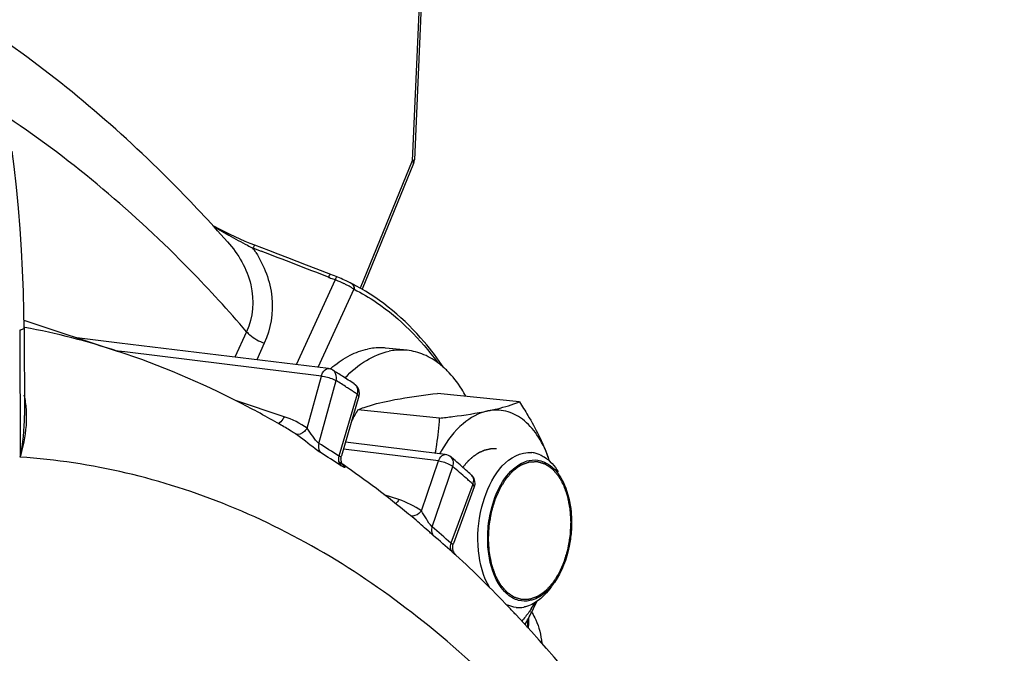
# Model space of a CAD drawing. Units: millimetres. Extents: x 0 to 594, y 0 to 420.
# Drawn here: x 180 to 188, y 78 to 84 of the extents above; entities that cross this region are included whole.
import ezdxf

# ---------------------------------------------------------------- set-up
doc = ezdxf.new("R2010")
doc.units = ezdxf.units.MM
doc.header["$LTSCALE"] = 32.67
doc.layers.get('0').update_dxf_attribs({"linetype": 'CONTINUOUS'})
doc.layers.add('02___PRT_ALL_AXES', color=7, linetype='CONTINUOUS')
doc.layers.add('SOLIDES', color=7, linetype='CONTINUOUS')

msp = doc.modelspace()

# ---------------------------------------------------------------- linework, layer by layer
at = {"color": 7, "linetype": 'CONTINUOUS'}
for p, q in [((180.397294, 81.242062), (180.016088, 81.288762)), ((182.278662, 81.011469), (180.397294, 81.242062)), ((182.551516, 80.762995), (182.395651, 80.228102)), ((183.996577, 80.712762), (183.261181, 80.788844)), ((183.278889, 80.565749), (182.543494, 80.641831)), ((181.942252, 80.45018), (181.941864, 80.450413)), ((183.330526, 80.23768), (182.431335, 80.350563)), ((182.370996, 80.175498), (182.373219, 80.173973)), ((182.373094, 80.174055), (182.373218, 80.173971)), ((183.58995, 79.947386), (183.402921, 79.438572)), ((183.067705, 79.647713), (183.067536, 79.647853))]:
    msp.add_line(p, q, dxfattribs=at)
at = {"color": 9, "linetype": 'CONTINUOUS'}
for p, q in [((180.387953, 81.168532), (180.375348, 81.170077)), ((180.44612, 81.161406), (180.387953, 81.168532)), ((182.215005, 80.944594), (180.44612, 81.161406)), ((182.087657, 80.476143), (182.215005, 80.944594)), ((182.193301, 80.339079), (182.346847, 80.903904)), ((181.879585, 80.579436), (181.442083, 80.725008)), ((182.536106, 80.782633), (182.373265, 80.223765)), ((183.269886, 80.180752), (182.413192, 80.288301)), ((183.114708, 79.732461), (183.269886, 80.180752)), ((183.211556, 79.589611), (183.398664, 80.130121)), ((183.576687, 79.973549), (183.380842, 79.440722)), ((182.911471, 79.833142), (182.778966, 79.877061)), ((184.060266, 78.692643), (184.070295, 78.694698)), ((184.070043, 78.748538), (184.070295, 78.694698))]:
    msp.add_line(p, q, dxfattribs=at)
at = {"color": 7, "linetype": 'CONTINUOUS'}
for points in [[(182.391613, 80.198471), (182.391836, 80.207128), (182.392867, 80.215965), (182.39475, 80.224867), (182.395492, 80.227554)], [(182.406277, 80.150061), (182.404259, 80.153215), (182.401925, 80.157358), (182.399476, 80.16243), (182.397128, 80.168291), (182.395018, 80.174932), (182.393296, 80.182307), (182.392129, 80.190182), (182.391613, 80.198471)], [(182.409017, 80.146192), (182.409641, 80.145566), (182.4099, 80.145294), (182.409771, 80.14544), (182.409093, 80.146246), (182.407894, 80.147787), (182.406277, 80.150061)], [(183.426021, 79.333227), (183.425862, 79.333375), (183.425295, 79.333912), (183.424392, 79.3348), (183.423176, 79.336049), (183.421679, 79.337665), (183.419848, 79.33976), (183.417674, 79.342426), (183.415288, 79.345598), (183.412848, 79.349148), (183.41041, 79.353068), (183.408011, 79.357376), (183.405754, 79.361963), (183.403678, 79.366806), (183.401806, 79.371919), (183.400185, 79.377236), (183.398841, 79.382736), (183.397795, 79.388415), (183.397071, 79.394224), (183.396686, 79.400144), (183.396655, 79.406155), (183.396991, 79.412209), (183.3977, 79.41828), (183.398789, 79.424345), (183.400257, 79.430355), (183.402101, 79.436285), (183.40276, 79.438132)]]:
    msp.add_lwpolyline(points, dxfattribs=at)
at = {"color": 9, "linetype": 'CONTINUOUS'}
for centre, radius, start, end in [((178.141465, 74.133178), 7.970443, 57.3403293, 58.1550676), ((178.104012, 74.074553), 8.040011, 57.055773, 57.3410835), ((178.0853, 74.045671), 8.074425, 56.8111805, 57.055801), ((178.067134, 74.017901), 8.107608, 56.5501249, 56.8111684), ((182.477529, 80.82431), 0.060046, 52.521667, 56.5461604), ((181.550372, 79.796544), 0.762109, 55.5236657, 59.0556483), ((178.093579, 73.742835), 7.766477, 56.5611955, 58.1380652), ((178.128094, 73.690548), 7.730245, 56.5612213, 58.138091), ((182.575251, 80.424213), 0.339417, 236.4792456, 238.0185106), ((177.303477, 73.020805), 9.364491, 48.4205038, 49.3917947), ((177.22511, 72.932095), 9.482858, 48.1848408, 48.4220238), ((183.525837, 80.014867), 0.055586, 44.4671138, 47.9499523), ((177.193594, 72.896864), 9.530128, 47.9498798, 48.1848421), ((177.278484, 72.673035), 9.112649, 47.9593226, 49.3768501), ((177.317137, 72.626024), 9.069705, 47.9593232, 49.3768507), ((184.011757, 78.694386), 0.058539, 348.753033, 0.3051248)]:
    msp.add_arc(centre, radius, start, end, dxfattribs=at)
at = {"color": 7, "linetype": 'CONTINUOUS'}
for centre, radius, start, end in [((182.456081, 80.790876), 0.099423, 343.7013679, 345.8429705), ((185.763717, 78.748419), 3.735619, 149.5455205, 151.2914907), ((184.335247, 79.677462), 1.198711, 150.019974, 150.8536961), ((184.361129, 79.663035), 1.228342, 150.8539655, 151.7638998), ((184.085787, 80.015131), 0.242127, 75.0885913, 84.1898054), ((184.082937, 80.005217), 0.25244, 66.1370611, 75.042545), ((182.585735, 79.593589), 1.782851, 19.130847, 20.6528867), ((183.187242, 79.820689), 1.139901, 18.2880479, 20.6352759), ((183.495784, 79.981639), 0.100389, 36.6134264, 47.9149948), ((183.496321, 79.981808), 0.099756, 339.8247206, 343.6838169), ((180.478648, 80.934926), 2.858639, 333.7184543, 333.8491493), ((183.871297, 79.318096), 0.49163, 310.5514025, 316.3043332), ((184.001624, 79.132255), 0.271945, 242.1883866, 246.2938682), ((183.991433, 79.105321), 0.243143, 264.2055359, 272.9985233), ((183.991, 79.113435), 0.251268, 273.0003127, 279.663507), ((183.989821, 79.120929), 0.258854, 279.6423139, 281.5789637), ((183.166059, 79.470042), 1.123333, 326.4968835, 329.9038297), ((181.626126, 80.084154), 2.78489, 333.271502, 335.2131285), ((181.188777, 80.306643), 3.275584, 330.7660648, 333.0551162), ((181.455638, 80.168962), 2.975305, 333.0899772, 333.2894608), ((184.030442, 78.698881), 0.049554, 354.4997833, 0.2537628)]:
    msp.add_arc(centre, radius, start, end, dxfattribs=at)
at = {"color": 9, "linetype": 'CONTINUOUS'}
for points, knots in [([(182.215005, 80.944594), (182.217391, 80.954494), (182.228051, 80.983163), (182.256943, 81.014065), (182.278435, 81.011484)], [0, 0, 0, 0, 0.31994181, 1, 1, 1, 1]), ([(182.346847, 80.903904), (182.34938, 80.913107), (182.355066, 80.946102), (182.339497, 80.98447), (182.319011, 80.997191)], [0, 0, 0, 0, 0.28358677, 1, 1, 1, 1]), ([(182.215005, 80.944594), (182.251244, 80.940531), (182.296585, 80.928398), (182.338582, 80.908949), (182.346847, 80.903904)], [0, 0, 0, 0, 0.79017393, 1, 1, 1, 1]), ([(182.551516, 80.762998), (182.553029, 80.76817), (182.545017, 80.776242), (182.538676, 80.780907), (182.536106, 80.782633)], [0, 0, 0, 0, 0.63517005, 1, 1, 1, 1]), ([(181.879585, 80.579436), (181.876436, 80.572156), (181.863676, 80.547651), (181.842958, 80.525103), (181.824284, 80.51812)], [0, 0, 0, 0, 0.28461514, 1, 1, 1, 1]), ([(182.087658, 80.476142), (182.080583, 80.465521), (182.056303, 80.435023), (182.00583, 80.410446), (181.981775, 80.424796)], [0, 0, 0, 0, 0.31301283, 1, 1, 1, 1]), ([(182.193301, 80.339079), (182.169211, 80.354287), (182.136684, 80.405262), (182.104157, 80.451934), (182.087657, 80.476144)], [0, 0, 0, 0, 0.49300479, 1, 1, 1, 1]), ([(182.208687, 80.256022), (182.191586, 80.266629), (182.115104, 80.321959), (182.04291, 80.382826), (181.981776, 80.424796)], [0, 0, 0, 0, 0.21344753, 1, 1, 1, 1]), ([(182.193301, 80.339079), (182.191188, 80.331407), (182.18611, 80.303172), (182.194436, 80.271241), (182.208687, 80.256022)], [0, 0, 0, 0, 0.27625169, 1, 1, 1, 1]), ([(182.373256, 80.223771), (182.371066, 80.216159), (182.365692, 80.188205), (182.373713, 80.156362), (182.387812, 80.141245)], [0, 0, 0, 0, 0.27702736, 1, 1, 1, 1]), ([(182.395478, 80.2275), (182.394465, 80.224049), (182.3875, 80.215606), (182.377635, 80.220925), (182.373266, 80.223767)], [0, 0, 0, 0, 0.40833804, 1, 1, 1, 1]), ([(183.269886, 80.180752), (183.272608, 80.189429), (183.283907, 80.21475), (183.311068, 80.240119), (183.33049, 80.237683)], [0, 0, 0, 0, 0.31721641, 1, 1, 1, 1]), ([(183.269886, 80.180752), (183.306085, 80.176575), (183.35152, 80.16128), (183.391045, 80.136561), (183.398664, 80.130121)], [0, 0, 0, 0, 0.78507196, 1, 1, 1, 1]), ([(183.398664, 80.130121), (183.401431, 80.13803), (183.408579, 80.166453), (183.399175, 80.200643), (183.383153, 80.214379)], [0, 0, 0, 0, 0.28420534, 1, 1, 1, 1]), ([(182.408132, 80.147581), (182.415888, 80.140922), (182.443274, 80.110775), (182.405138, 80.13029), (182.39548, 80.136313)], [0, 0, 0, 0, 0.47316583, 1, 1, 1, 1]), ([(183.589954, 79.947404), (183.592225, 79.953591), (183.585977, 79.964517), (183.579199, 79.971252), (183.576687, 79.973549)], [0, 0, 0, 0, 0.65942773, 1, 1, 1, 1]), ([(183.114709, 79.73246), (183.108143, 79.723853), (183.084336, 79.697786), (183.043181, 79.678978), (183.019313, 79.687558)], [0, 0, 0, 0, 0.29916382, 1, 1, 1, 1]), ([(183.211556, 79.589613), (183.189624, 79.608666), (183.160408, 79.660091), (183.13026, 79.708557), (183.114708, 79.732462)], [0, 0, 0, 0, 0.504636, 1, 1, 1, 1]), ([(183.222249, 79.510006), (183.211295, 79.519388), (183.159867, 79.565399), (183.109592, 79.61274), (183.067695, 79.64772)], [0, 0, 0, 0, 0.20901718, 1, 1, 1, 1]), ([(183.211564, 79.589604), (183.209015, 79.582321), (183.202285, 79.555848), (183.20888, 79.524544), (183.222249, 79.510006)], [0, 0, 0, 0, 0.28091505, 1, 1, 1, 1]), ([(183.380834, 79.440729), (183.378213, 79.433523), (183.371215, 79.407386), (183.377521, 79.376218), (183.390738, 79.361819)], [0, 0, 0, 0, 0.28177352, 1, 1, 1, 1]), ([(183.402748, 79.438096), (183.401715, 79.4353), (183.392637, 79.429256), (183.38501, 79.437013), (183.380843, 79.440724)], [0, 0, 0, 0, 0.34817541, 1, 1, 1, 1]), ([(183.42604, 79.333208), (183.43108, 79.328562), (183.401527, 79.351051), (183.396904, 79.356252), (183.390738, 79.361819)], [0, 0, 0, 0, 0.452105, 1, 1, 1, 1]), ([(184.070295, 78.694698), (184.072748, 78.6952), (184.075823, 78.695852), (184.079999, 78.69797), (184.079994, 78.6991)], [0, 0, 0, 0, 0.68899434, 1, 1, 1, 1])]:
    msp.add_open_spline(points, degree=3, knots=knots, dxfattribs=at)
at = {"color": 7, "linetype": 'CONTINUOUS'}
for points in [[(182.319011, 80.997191), (182.307251, 81.004495), (182.29271, 81.012201), (182.27922, 81.009089)], [(182.51063, 80.874408), (182.521644, 80.867132), (182.53137, 80.857452), (182.538696, 80.846471)], [(182.538696, 80.846471), (182.553696, 80.823984), (182.559094, 80.792769), (182.552484, 80.766559)], [(183.383153, 80.214379), (183.368582, 80.226871), (183.349545, 80.235296), (183.330501, 80.237681)], [(184.017223, 80.160344), (184.038865, 80.171511), (184.062113, 80.180183), (184.085971, 80.18507)], [(184.035309, 80.252101), (184.05983, 80.257124), (184.085396, 80.258546), (184.110298, 80.256014)], [(184.085971, 80.18507), (184.119501, 80.191938), (184.155543, 80.191229), (184.188615, 80.182414)], [(184.185061, 80.236077), (184.197321, 80.23067), (184.209195, 80.224309), (184.220547, 80.217191)], [(184.188615, 80.182414), (184.211897, 80.176209), (184.234333, 80.166021), (184.254732, 80.153198)], [(184.220547, 80.217191), (184.272871, 80.184384), (184.315228, 80.134724), (184.346955, 80.08174)], [(183.576364, 80.041512), (183.594085, 80.017669), (183.600407, 79.982294), (183.59206, 79.953783)], [(184.403017, 79.964597), (184.435909, 79.888242), (184.454106, 79.805003), (184.46188, 79.722229)], [(184.46188, 79.722229), (184.467537, 79.661998), (184.467665, 79.601044), (184.462812, 79.540742)], [(183.715952, 79.386792), (183.710296, 79.447023), (183.710168, 79.507977), (183.715021, 79.568279)], [(184.283803, 79.048204), (184.266512, 79.023648), (184.247531, 79.000153), (184.226756, 78.978464)], [(183.891864, 78.978574), (183.881348, 78.987337), (183.871395, 78.996808), (183.862027, 79.006789)], [(183.989217, 78.926607), (183.953673, 78.936081), (183.920124, 78.955026), (183.891864, 78.978574)], [(184.190921, 78.944544), (184.157949, 78.916409), (184.12008, 78.892493), (184.079269, 78.877891)], [(184.160609, 78.948677), (184.138968, 78.93751), (184.11572, 78.928838), (184.091862, 78.923951)], [(183.966885, 78.86342), (183.941288, 78.866024), (183.915851, 78.87292), (183.89229, 78.883257)], [(184.091862, 78.923951), (184.058332, 78.917083), (184.022289, 78.917792), (183.989217, 78.926607)], [(184.074866, 78.676805), (184.077516, 78.682191), (184.079194, 78.688157), (184.079768, 78.694131)]]:
    msp.add_open_spline(points, degree=3, dxfattribs=at)
at = {"color": 9, "linetype": 'CONTINUOUS'}
for points in [[(182.514065, 80.871962), (182.526908, 80.862116), (182.53567, 80.846062), (182.538798, 80.830184)], [(182.538798, 80.830184), (182.541867, 80.814608), (182.540499, 80.797889), (182.536106, 80.782633)], [(182.087657, 80.476143), (182.023828, 80.519981), (181.953057, 80.554987), (181.879585, 80.579436)], [(182.373219, 80.173973), (182.380124, 80.169215), (182.386945, 80.164329), (182.393617, 80.159251)], [(182.393617, 80.159251), (182.398558, 80.155492), (182.403422, 80.151626), (182.408132, 80.147581)], [(183.565506, 80.053805), (183.576447, 80.042659), (183.582354, 80.025909), (183.582904, 80.010301)], [(183.582904, 80.010301), (183.583342, 79.997884), (183.580934, 79.985225), (183.576687, 79.973549)], [(182.911471, 79.833142), (182.904256, 79.819151), (182.89477, 79.805875), (182.882892, 79.795544)], [(183.114708, 79.732461), (183.052484, 79.775402), (182.983234, 79.809355), (182.911471, 79.833142)]]:
    msp.add_open_spline(points, degree=3, dxfattribs=at)
at = {"color": 7, "linetype": 'CONTINUOUS'}
for points, knots in [([(182.543494, 80.641831), (182.56226, 80.649422), (182.654426, 80.683771), (182.750271, 80.707491), (182.826752, 80.723157)], [0, 0, 0, 0, 0.20591232, 1, 1, 1, 1]), ([(182.826752, 80.723157), (182.858714, 80.729704), (183.002751, 80.756502), (183.148107, 80.775517), (183.261181, 80.788844)], [0, 0, 0, 0, 0.22272868, 1, 1, 1, 1]), ([(183.713318, 80.631436), (183.74202, 80.637315), (183.837973, 80.658572), (183.932601, 80.686884), (183.996577, 80.712762)], [0, 0, 0, 0, 0.29801677, 1, 1, 1, 1]), ([(183.996577, 80.712762), (184.022626, 80.672656), (184.120632, 80.516104), (184.205711, 80.350572), (184.25401, 80.222411)], [0, 0, 0, 0, 0.25880666, 1, 1, 1, 1]), ([(183.278889, 80.565749), (183.318713, 80.570443), (183.464059, 80.588436), (183.609107, 80.610089), (183.713318, 80.631436)], [0, 0, 0, 0, 0.27376296, 1, 1, 1, 1]), ([(183.713318, 80.631436), (183.63115, 80.614604), (183.461404, 80.517228), (183.348138, 80.365225), (183.296924, 80.276455)], [0, 0, 0, 0, 0.4500697, 1, 1, 1, 1]), ([(184.25401, 80.222411), (184.228276, 80.290696), (184.167543, 80.414208), (184.037898, 80.559987), (183.879764, 80.641075), (183.765909, 80.642208), (183.713318, 80.631436)], [0, 0, 0, 0, 0.29708426, 0.5545686, 0.78145104, 1, 1, 1, 1]), ([(183.24001, 80.249055), (183.245052, 80.275523), (183.263058, 80.380404), (183.273893, 80.486451), (183.278889, 80.565749)], [0, 0, 0, 0, 0.25322943, 1, 1, 1, 1]), ([(183.729537, 79.038764), (183.670005, 79.138891), (183.608366, 79.392172), (183.63712, 79.828753), (183.835153, 80.211101), (184.035309, 80.252101)], [0, 0, 0, 0, 0.25737198, 0.54858481, 1, 1, 1, 1]), ([(183.715021, 79.568279), (183.720276, 79.63358), (183.757363, 79.852375), (183.874883, 80.086894), (184.017223, 80.160344)], [0, 0, 0, 0, 0.29028266, 1, 1, 1, 1]), ([(184.254732, 80.153198), (184.270105, 80.143534), (184.334112, 80.093649), (184.378278, 80.022027), (184.403017, 79.964597)], [0, 0, 0, 0, 0.22503966, 1, 1, 1, 1]), ([(184.462812, 79.540742), (184.459404, 79.498405), (184.437264, 79.340324), (184.379774, 79.184457), (184.31217, 79.088511)], [0, 0, 0, 0, 0.26572313, 1, 1, 1, 1]), ([(183.862027, 79.006789), (183.841565, 79.028589), (183.760183, 79.140292), (183.72598, 79.280026), (183.715952, 79.386792)], [0, 0, 0, 0, 0.21802265, 1, 1, 1, 1]), ([(184.31217, 79.088511), (184.301277, 79.073052), (184.259025, 79.018528), (184.205195, 78.971684), (184.160609, 78.948677)], [0, 0, 0, 0, 0.27375008, 1, 1, 1, 1]), ([(184.079269, 78.877891), (184.073097, 78.875682), (184.060715, 78.871715), (184.048082, 78.868634), (184.041778, 78.867343)], [0, 0, 0, 0, 0.50464168, 1, 1, 1, 1]), ([(184.102756, 78.849982), (184.096116, 78.839961), (184.069701, 78.801523), (184.040611, 78.764896), (184.017448, 78.739171)], [0, 0, 0, 0, 0.25776859, 1, 1, 1, 1])]:
    msp.add_open_spline(points, degree=3, knots=knots, dxfattribs=at)
at = {"color": 2, "linetype": 'CONTINUOUS'}
for points, knots in [([(183.790206, 80.28915), (183.783742, 80.289126), (183.774046, 80.289088), (183.762734, 80.289045), (183.75627, 80.28902), (183.751422, 80.289), (183.746574, 80.288984), (183.742937, 80.288963), (183.740515, 80.288963), (183.739502, 80.288942), (183.7387, 80.288974), (183.73787, 80.288827), (183.736404, 80.288487), (183.734317, 80.288045), (183.730974, 80.287312), (183.726797, 80.286405), (183.720112, 80.284949), (183.711757, 80.28313), (183.703402, 80.28131), (183.696718, 80.279856), (183.69254, 80.278944), (183.689197, 80.278221), (183.687111, 80.277755), (183.685645, 80.277457), (183.684815, 80.277242), (183.684016, 80.276861), (183.683007, 80.276442), (183.680595, 80.275389), (183.676972, 80.27383), (183.672144, 80.271739), (183.667315, 80.269652), (183.662486, 80.267563), (183.657657, 80.265475), (183.652829, 80.263387), (183.648, 80.261299), (183.643976, 80.259559), (183.640757, 80.258166), (183.638342, 80.257124), (183.63633, 80.256248), (183.634922, 80.255649), (183.634117, 80.255285), (183.633514, 80.255073), (183.63291, 80.254628), (183.632105, 80.254117), (183.630695, 80.253183), (183.628682, 80.25187), (183.626266, 80.250285), (183.623045, 80.248175), (183.619019, 80.245536), (183.614187, 80.24237), (183.609355, 80.239204), (183.604523, 80.236038), (183.599692, 80.232873), (183.59486, 80.229706), (183.590028, 80.226542), (183.586406, 80.224162), (183.583987, 80.222587), (183.582986, 80.221913), (183.58217, 80.221414), (183.581409, 80.220771), (183.580104, 80.219581), (183.578227, 80.217914), (183.57523, 80.215228), (183.571481, 80.211878), (183.565484, 80.206513), (183.557988, 80.199809), (183.550492, 80.193104), (183.544495, 80.187741), (183.540747, 80.184386), (183.537748, 80.181709), (183.535875, 80.18002), (183.534561, 80.178869), (183.533815, 80.178163), (183.533087, 80.177277), (183.532171, 80.176232), (183.529978, 80.173671), (183.526685, 80.169851), (183.522297, 80.164746), (183.517908, 80.159644), (183.512056, 80.15284), (183.501815, 80.140934), (183.493037, 80.130729), (183.487185, 80.123926)], [0, 0, 0, 0, 0.0625, 0.09375, 0.109375, 0.125, 0.140625, 0.15625, 0.16015625, 0.1640625, 0.16601562, 0.16796875, 0.171875, 0.1796875, 0.1875, 0.203125, 0.21875, 0.25, 0.28125, 0.296875, 0.3125, 0.3203125, 0.328125, 0.33203125, 0.33398438, 0.3359375, 0.33984375, 0.34375, 0.359375, 0.375, 0.390625, 0.40625, 0.421875, 0.4375, 0.453125, 0.46875, 0.4765625, 0.484375, 0.4921875, 0.49609375, 0.49804688, 0.5, 0.50195312, 0.50390625, 0.5078125, 0.515625, 0.5234375, 0.53125, 0.546875, 0.5625, 0.578125, 0.59375, 0.609375, 0.625, 0.640625, 0.65625, 0.66015625, 0.6640625, 0.66601562, 0.66796875, 0.671875, 0.6796875, 0.6875, 0.703125, 0.71875, 0.75, 0.78125, 0.796875, 0.8125, 0.8203125, 0.828125, 0.83203125, 0.83398438, 0.8359375, 0.83984375, 0.84375, 0.859375, 0.875, 0.890625, 0.90625, 0.9375, 1, 1, 1, 1]), ([(183.718955, 79.478727), (183.719495, 79.488853), (183.720306, 79.504043), (183.721386, 79.524296), (183.722197, 79.539486), (183.723008, 79.554676), (183.723683, 79.567334), (183.724223, 79.57746), (183.724562, 79.583789), (183.724831, 79.588853), (183.725037, 79.59265), (183.725194, 79.595816), (183.725355, 79.598344), (183.725377, 79.600253), (183.725774, 79.602114), (183.726171, 79.604613), (183.726713, 79.607731), (183.727345, 79.611474), (183.728193, 79.616465), (183.729251, 79.622703), (183.730946, 79.632684), (183.733063, 79.645161), (183.735604, 79.660133), (183.738146, 79.675105), (183.740263, 79.687582), (183.741957, 79.697563), (183.743016, 79.703801), (183.743864, 79.708792), (183.744498, 79.712536), (183.745031, 79.715653), (183.745394, 79.71784), (183.745618, 79.719082), (183.74574, 79.720035), (183.746038, 79.720904), (183.746374, 79.722092), (183.74699, 79.724157), (183.747856, 79.727114), (183.748901, 79.730659), (183.750292, 79.735387), (183.752032, 79.741297), (183.754815, 79.750753), (183.758294, 79.762573), (183.762469, 79.776757), (183.766644, 79.790941), (183.770123, 79.802761), (183.772907, 79.812217), (183.774646, 79.818127), (183.776038, 79.822855), (183.777081, 79.826402), (183.777955, 79.829354), (183.778556, 79.831427), (183.778916, 79.832601), (183.779141, 79.833513), (183.779537, 79.834305), (183.780005, 79.835402), (183.780853, 79.837303), (183.78205, 79.840029), (183.783492, 79.843295), (183.785412, 79.847652), (183.787813, 79.853098), (183.791655, 79.861812), (183.796458, 79.872703), (183.80222, 79.885773), (183.807983, 79.898843), (183.812786, 79.909735), (183.816628, 79.918449), (183.819029, 79.923895), (183.82095, 79.928251), (183.82239, 79.93152), (183.823593, 79.934238), (183.824428, 79.936153), (183.824917, 79.937227), (183.825251, 79.938091), (183.82571, 79.938732), (183.826279, 79.939664), (183.827295, 79.941258), (183.828736, 79.943556), (183.830469, 79.946304), (183.832779, 79.949972), (183.835666, 79.954555), (183.840286, 79.96189), (183.846061, 79.971057), (183.85299, 79.982059), (183.85992, 79.99306), (183.865694, 80.002227), (183.870314, 80.009562), (183.873201, 80.014146), (183.875511, 80.017812), (183.877243, 80.020564), (183.878689, 80.02285), (183.879695, 80.024465), (183.88028, 80.025365), (183.880691, 80.026104), (183.881208, 80.0266), (183.881861, 80.027346), (183.883021, 80.028613), (183.884668, 80.030443), (183.886649, 80.03263), (183.889289, 80.035549), (183.89259, 80.039197), (183.89787, 80.045035), (183.904471, 80.052332), (183.912392, 80.061088), (183.920313, 80.069844), (183.926914, 80.07714), (183.932194, 80.082978), (183.935495, 80.086626), (183.938135, 80.089544), (183.940115, 80.091735), (183.941767, 80.093553), (183.942919, 80.094842), (183.943584, 80.095552), (183.944063, 80.096158), (183.944617, 80.096486), (183.945329, 80.09702), (183.946588, 80.097909), (183.94838, 80.099202), (183.950534, 80.100744), (183.953404, 80.102804), (183.956991, 80.105378), (183.962732, 80.109496), (183.969907, 80.114644), (183.978518, 80.120821), (183.987128, 80.126999), (183.994304, 80.132146), (184.000044, 80.136265), (184.003632, 80.138839), (184.006502, 80.140897), (184.008654, 80.142444), (184.010449, 80.143724), (184.011703, 80.144637), (184.012424, 80.145132), (184.01295, 80.145581), (184.013533, 80.14573), (184.01429, 80.146034), (184.015625, 80.146516), (184.017526, 80.147231), (184.01981, 80.148078), (184.022854, 80.149211), (184.02666, 80.150626), (184.032749, 80.152891), (184.04036, 80.155721), (184.049494, 80.159118), (184.058628, 80.162515), (184.066239, 80.165346), (184.072328, 80.167611), (184.076134, 80.169026), (184.079178, 80.170158), (184.081462, 80.17101), (184.083364, 80.17171), (184.084697, 80.172219), (184.085457, 80.17248), (184.086031, 80.172761), (184.08659, 80.172715), (184.08734, 80.172768), (184.08865, 80.172808), (184.090523, 80.172892), (184.09277, 80.172982), (184.095767, 80.173105), (184.099512, 80.173259), (184.105505, 80.173504), (184.112996, 80.173811), (184.121985, 80.174179), (184.130975, 80.174548), (184.138466, 80.174855), (184.144459, 80.1751), (184.148204, 80.175254), (184.151201, 80.175376), (184.153448, 80.17547), (184.15532, 80.175539), (184.156633, 80.175607), (184.157379, 80.175616), (184.157949, 80.175706), (184.158482, 80.175477), (184.159207, 80.175283), (184.160468, 80.174892), (184.162273, 80.17436), (184.164438, 80.17371), (184.167325, 80.172848), (184.170934, 80.171769), (184.176707, 80.170043), (184.183925, 80.167885), (184.192585, 80.165296), (184.201246, 80.162707), (184.208463, 80.16055), (184.214237, 80.158823), (184.217845, 80.157745), (184.220732, 80.156881), (184.222898, 80.156236), (184.2247, 80.155689), (184.225966, 80.155325), (184.226683, 80.155088), (184.22724, 80.154991), (184.227725, 80.154586), (184.228396, 80.154153), (184.22956, 80.153345), (184.231229, 80.152218), (184.233229, 80.150853), (184.235897, 80.149038), (184.239231, 80.146768), (184.244566, 80.143136), (184.251234, 80.138596), (184.259236, 80.133148), (184.267238, 80.1277), (184.273907, 80.123161), (184.279241, 80.119529), (184.282576, 80.117259), (184.285243, 80.115442), (184.287244, 80.114083), (184.288909, 80.11294), (184.29008, 80.112159), (184.29074, 80.111684), (184.29126, 80.111408), (184.291688, 80.110827), (184.29229, 80.110159), (184.293329, 80.10894), (184.294822, 80.107226), (184.29661, 80.105157), (184.298995, 80.102402), (184.301976, 80.098958), (184.306745, 80.093447), (184.312707, 80.086559), (184.319861, 80.078292), (184.327015, 80.070026), (184.332976, 80.063138), (184.337746, 80.057627), (184.340727, 80.054183), (184.343111, 80.051427), (184.344901, 80.049363), (184.346387, 80.047635), (184.347437, 80.046439), (184.348023, 80.045734), (184.348501, 80.045268), (184.348832, 80.044563), (184.349324, 80.043706), (184.350161, 80.042167), (184.351369, 80.039989), (184.352814, 80.037367), (184.354742, 80.033875), (184.357151, 80.029507), (184.361007, 80.022521), (184.365826, 80.013787), (184.371609, 80.003307), (184.377393, 79.992826), (184.382212, 79.984093), (184.386067, 79.977106), (184.388477, 79.972739), (184.390405, 79.969245), (184.391852, 79.966627), (184.393053, 79.964438), (184.393903, 79.962919), (184.394374, 79.962031), (184.394768, 79.96142), (184.395006, 79.9606), (184.395377, 79.959579), (184.396001, 79.95776), (184.396907, 79.955178), (184.397987, 79.952072), (184.39943, 79.947933), (184.401233, 79.942759), (184.404118, 79.93448), (184.407723, 79.924132), (184.412051, 79.911715), (184.416378, 79.899297), (184.419984, 79.888949), (184.422868, 79.880671), (184.424671, 79.875497), (184.426113, 79.871357), (184.427196, 79.868254), (184.428094, 79.865663), (184.428732, 79.863859), (184.429081, 79.862814), (184.429388, 79.862071), (184.42952, 79.86117), (184.429758, 79.860024), (184.430145, 79.857993), (184.430713, 79.855105), (184.431388, 79.851633), (184.432291, 79.847006), (184.433418, 79.841222), (184.435222, 79.831967), (184.437477, 79.820399), (184.440184, 79.806517), (184.44289, 79.792635), (184.445145, 79.781067), (184.446949, 79.771813), (184.448077, 79.766029), (184.448978, 79.761401), (184.449656, 79.757932), (184.450216, 79.755037), (184.450618, 79.753018), (184.450831, 79.751852), (184.451039, 79.751012), (184.451062, 79.750041), (184.451156, 79.748793), (184.451292, 79.746587), (184.451501, 79.743447), (184.451746, 79.739675), (184.452074, 79.734646), (184.452484, 79.728359), (184.45314, 79.718302), (184.453959, 79.705729), (184.454943, 79.690642), (184.455927, 79.675555), (184.457238, 79.655439), (184.458222, 79.640352), (184.458878, 79.630294)], [0, 0, 0, 0, 0.015625, 0.0234375, 0.03125, 0.0390625, 0.046875, 0.05078125, 0.0546875, 0.05664062, 0.05859375, 0.06054688, 0.06152344, 0.0625, 0.06347656, 0.06445312, 0.06640625, 0.06835938, 0.0703125, 0.07421875, 0.078125, 0.0859375, 0.09375, 0.1015625, 0.109375, 0.11328125, 0.1171875, 0.11914062, 0.12109375, 0.12304688, 0.12402344, 0.12451172, 0.125, 0.12548828, 0.12597656, 0.12695312, 0.12890625, 0.13085938, 0.1328125, 0.13671875, 0.140625, 0.1484375, 0.15625, 0.1640625, 0.171875, 0.17578125, 0.1796875, 0.18164062, 0.18359375, 0.18554688, 0.18652344, 0.18701172, 0.1875, 0.18798828, 0.18847656, 0.18945312, 0.19140625, 0.19335938, 0.1953125, 0.19921875, 0.203125, 0.2109375, 0.21875, 0.2265625, 0.234375, 0.23828125, 0.2421875, 0.24414062, 0.24609375, 0.24804688, 0.24902344, 0.24951172, 0.25, 0.25048828, 0.25097656, 0.25195312, 0.25390625, 0.25585938, 0.2578125, 0.26171875, 0.265625, 0.2734375, 0.28125, 0.2890625, 0.296875, 0.30078125, 0.3046875, 0.30664062, 0.30859375, 0.31054688, 0.31152344, 0.31201172, 0.3125, 0.31298828, 0.31347656, 0.31445312, 0.31640625, 0.31835938, 0.3203125, 0.32421875, 0.328125, 0.3359375, 0.34375, 0.3515625, 0.359375, 0.36328125, 0.3671875, 0.36914062, 0.37109375, 0.37304688, 0.37402344, 0.37451172, 0.375, 0.37548828, 0.37597656, 0.37695312, 0.37890625, 0.38085938, 0.3828125, 0.38671875, 0.390625, 0.3984375, 0.40625, 0.4140625, 0.421875, 0.42578125, 0.4296875, 0.43164062, 0.43359375, 0.43554688, 0.43652344, 0.43701172, 0.4375, 0.43798828, 0.43847656, 0.43945312, 0.44140625, 0.44335938, 0.4453125, 0.44921875, 0.453125, 0.4609375, 0.46875, 0.4765625, 0.484375, 0.48828125, 0.4921875, 0.49414062, 0.49609375, 0.49804688, 0.49902344, 0.49951172, 0.5, 0.50048828, 0.50097656, 0.50195312, 0.50390625, 0.50585938, 0.5078125, 0.51171875, 0.515625, 0.5234375, 0.53125, 0.5390625, 0.546875, 0.55078125, 0.5546875, 0.55664062, 0.55859375, 0.56054688, 0.56152344, 0.56201172, 0.5625, 0.56298828, 0.56347656, 0.56445312, 0.56640625, 0.56835938, 0.5703125, 0.57421875, 0.578125, 0.5859375, 0.59375, 0.6015625, 0.609375, 0.61328125, 0.6171875, 0.61914062, 0.62109375, 0.62304688, 0.62402344, 0.62451172, 0.625, 0.62548828, 0.62597656, 0.62695312, 0.62890625, 0.63085938, 0.6328125, 0.63671875, 0.640625, 0.6484375, 0.65625, 0.6640625, 0.671875, 0.67578125, 0.6796875, 0.68164062, 0.68359375, 0.68554688, 0.68652344, 0.68701172, 0.6875, 0.68798828, 0.68847656, 0.68945312, 0.69140625, 0.69335938, 0.6953125, 0.69921875, 0.703125, 0.7109375, 0.71875, 0.7265625, 0.734375, 0.73828125, 0.7421875, 0.74414062, 0.74609375, 0.74804688, 0.74902344, 0.74951172, 0.75, 0.75048828, 0.75097656, 0.75195312, 0.75390625, 0.75585938, 0.7578125, 0.76171875, 0.765625, 0.7734375, 0.78125, 0.7890625, 0.796875, 0.80078125, 0.8046875, 0.80664062, 0.80859375, 0.81054688, 0.81152344, 0.81201172, 0.8125, 0.81298828, 0.81347656, 0.81445312, 0.81640625, 0.81835938, 0.8203125, 0.82421875, 0.828125, 0.8359375, 0.84375, 0.8515625, 0.859375, 0.86328125, 0.8671875, 0.86914062, 0.87109375, 0.87304688, 0.87402344, 0.87451172, 0.875, 0.87548828, 0.87597656, 0.87695312, 0.87890625, 0.88085938, 0.8828125, 0.88671875, 0.890625, 0.8984375, 0.90625, 0.9140625, 0.921875, 0.92578125, 0.9296875, 0.93164062, 0.93359375, 0.93554688, 0.93652344, 0.93701172, 0.9375, 0.93798828, 0.93847656, 0.93945312, 0.94140625, 0.94335938, 0.9453125, 0.94921875, 0.953125, 0.9609375, 0.96875, 0.9765625, 0.984375, 1, 1, 1, 1]), ([(184.458878, 79.630294), (184.458338, 79.620168), (184.457527, 79.604978), (184.456446, 79.584725), (184.455636, 79.569535), (184.454825, 79.554345), (184.454149, 79.541687), (184.453609, 79.531561), (184.453271, 79.525232), (184.453002, 79.520168), (184.452795, 79.516371), (184.452639, 79.513205), (184.452478, 79.510677), (184.452455, 79.508768), (184.452059, 79.506907), (184.451661, 79.504408), (184.451119, 79.50129), (184.450488, 79.497547), (184.44964, 79.492556), (184.448581, 79.486318), (184.446887, 79.476337), (184.444769, 79.46386), (184.442228, 79.448888), (184.439687, 79.433916), (184.437569, 79.421439), (184.435875, 79.411458), (184.434817, 79.40522), (184.433969, 79.400229), (184.433335, 79.396485), (184.432801, 79.393368), (184.432438, 79.391181), (184.432215, 79.389939), (184.432093, 79.388986), (184.431795, 79.388117), (184.431459, 79.386929), (184.430843, 79.384864), (184.429977, 79.381907), (184.428932, 79.378362), (184.427541, 79.373634), (184.425801, 79.367724), (184.423018, 79.358268), (184.419538, 79.346448), (184.415363, 79.332264), (184.411188, 79.31808), (184.407709, 79.30626), (184.404926, 79.296804), (184.403187, 79.290894), (184.401794, 79.286166), (184.400752, 79.282619), (184.399878, 79.279667), (184.399277, 79.277594), (184.398917, 79.27642), (184.398692, 79.275508), (184.398296, 79.274716), (184.397827, 79.273619), (184.39698, 79.271718), (184.395783, 79.268992), (184.394341, 79.265726), (184.392421, 79.261369), (184.390019, 79.255923), (184.386177, 79.247209), (184.381375, 79.236318), (184.375612, 79.223248), (184.369849, 79.210178), (184.365047, 79.199286), (184.361205, 79.190573), (184.358804, 79.185126), (184.356883, 79.18077), (184.355443, 79.177501), (184.354239, 79.174783), (184.353404, 79.172868), (184.352916, 79.171794), (184.352582, 79.17093), (184.352122, 79.170289), (184.351553, 79.169357), (184.350537, 79.167763), (184.349097, 79.165465), (184.347363, 79.162717), (184.345054, 79.159049), (184.342166, 79.154466), (184.337547, 79.147131), (184.331772, 79.137964), (184.324843, 79.126962), (184.317913, 79.115961), (184.312138, 79.106794), (184.307519, 79.099459), (184.304631, 79.094875), (184.302321, 79.091209), (184.30059, 79.088457), (184.299143, 79.086171), (184.298137, 79.084556), (184.297553, 79.083656), (184.297142, 79.082917), (184.296625, 79.082421), (184.295972, 79.081675), (184.294812, 79.080408), (184.293164, 79.078578), (184.291183, 79.076391), (184.288543, 79.073472), (184.285243, 79.069824), (184.279962, 79.063986), (184.273362, 79.056689), (184.265441, 79.047933), (184.25752, 79.039177), (184.250919, 79.031881), (184.245638, 79.026043), (184.242338, 79.022395), (184.239698, 79.019477), (184.237718, 79.017286), (184.236066, 79.015468), (184.234914, 79.014179), (184.234249, 79.013469), (184.233769, 79.012863), (184.233216, 79.012535), (184.232503, 79.012001), (184.231244, 79.011112), (184.229452, 79.009819), (184.227299, 79.008277), (184.224429, 79.006217), (184.220841, 79.003643), (184.215101, 78.999525), (184.207926, 78.994377), (184.199315, 78.9882), (184.190704, 78.982022), (184.183529, 78.976875), (184.177789, 78.972756), (184.174201, 78.970182), (184.171331, 78.968124), (184.169179, 78.966577), (184.167383, 78.965297), (184.16613, 78.964384), (184.165409, 78.963889), (184.164882, 78.96344), (184.1643, 78.963291), (184.163542, 78.962987), (184.162208, 78.962505), (184.160306, 78.96179), (184.158023, 78.960943), (184.154978, 78.95981), (184.151173, 78.958395), (184.145084, 78.95613), (184.137472, 78.9533), (184.128339, 78.949903), (184.119205, 78.946506), (184.111594, 78.943675), (184.105505, 78.94141), (184.101699, 78.939995), (184.098654, 78.938863), (184.096371, 78.938011), (184.094469, 78.937311), (184.093136, 78.936802), (184.092376, 78.936541), (184.091802, 78.93626), (184.091243, 78.936306), (184.090493, 78.936253), (184.089183, 78.936213), (184.08731, 78.936129), (184.085062, 78.936039), (184.082066, 78.935916), (184.07832, 78.935762), (184.072327, 78.935517), (184.064836, 78.93521), (184.055847, 78.934842), (184.046858, 78.934473), (184.039367, 78.934166), (184.033374, 78.933921), (184.029628, 78.933767), (184.026632, 78.933645), (184.024384, 78.933551), (184.022513, 78.933482), (184.0212, 78.933414), (184.020453, 78.933405), (184.019884, 78.933315), (184.01935, 78.933544), (184.018626, 78.933738), (184.017365, 78.934129), (184.015559, 78.934661), (184.013395, 78.935311), (184.010508, 78.936173), (184.006899, 78.937252), (184.001125, 78.938978), (183.993908, 78.941136), (183.985247, 78.943725), (183.976587, 78.946314), (183.96937, 78.948471), (183.963596, 78.950198), (183.959987, 78.951276), (183.957101, 78.95214), (183.954935, 78.952785), (183.953132, 78.953332), (183.951866, 78.953696), (183.951149, 78.953933), (183.950593, 78.95403), (183.950108, 78.954435), (183.949436, 78.954868), (183.948272, 78.955676), (183.946603, 78.956803), (183.944603, 78.958168), (183.941936, 78.959983), (183.938602, 78.962253), (183.933267, 78.965885), (183.926599, 78.970425), (183.918597, 78.975873), (183.910594, 78.981321), (183.903926, 78.98586), (183.898591, 78.989492), (183.895257, 78.991762), (183.89259, 78.993579), (183.890589, 78.994938), (183.888924, 78.996081), (183.887753, 78.996862), (183.887092, 78.997337), (183.886573, 78.997613), (183.886145, 78.998194), (183.885543, 78.998862), (183.884503, 79.000081), (183.883011, 79.001795), (183.881223, 79.003864), (183.878838, 79.006619), (183.875857, 79.010063), (183.871088, 79.015574), (183.865126, 79.022462), (183.857972, 79.030729), (183.850818, 79.038995), (183.844856, 79.045883), (183.840087, 79.051394), (183.837106, 79.054838), (183.834722, 79.057594), (183.832932, 79.059658), (183.831445, 79.061386), (183.830396, 79.062582), (183.82981, 79.063287), (183.829331, 79.063753), (183.829001, 79.064458), (183.828509, 79.065315), (183.827672, 79.066854), (183.826463, 79.069032), (183.825019, 79.071654), (183.823091, 79.075146), (183.820681, 79.079514), (183.816826, 79.0865), (183.812006, 79.095234), (183.806223, 79.105714), (183.80044, 79.116195), (183.795621, 79.124928), (183.791765, 79.131915), (183.789355, 79.136282), (183.787428, 79.139776), (183.785981, 79.142394), (183.78478, 79.144583), (183.78393, 79.146102), (183.783459, 79.14699), (183.783064, 79.147601), (183.782827, 79.148421), (183.782456, 79.149442), (183.781831, 79.151261), (183.780926, 79.153843), (183.779845, 79.156949), (183.778403, 79.161088), (183.7766, 79.166262), (183.773715, 79.174541), (183.770109, 79.184889), (183.765782, 79.197306), (183.761455, 79.209724), (183.757849, 79.220072), (183.754964, 79.22835), (183.753161, 79.233524), (183.751719, 79.237664), (183.750636, 79.240767), (183.749739, 79.243358), (183.7491, 79.245162), (183.748752, 79.246207), (183.748445, 79.24695), (183.748312, 79.247851), (183.748075, 79.248997), (183.747688, 79.251028), (183.74712, 79.253916), (183.746444, 79.257388), (183.745542, 79.262015), (183.744415, 79.267799), (183.74261, 79.277054), (183.740355, 79.288622), (183.737649, 79.302504), (183.734943, 79.316386), (183.732688, 79.327954), (183.730884, 79.337208), (183.729756, 79.342992), (183.728854, 79.34762), (183.728176, 79.351089), (183.727617, 79.353984), (183.727214, 79.356003), (183.727002, 79.357169), (183.726793, 79.358009), (183.726771, 79.35898), (183.726676, 79.360228), (183.726541, 79.362434), (183.726331, 79.365574), (183.726087, 79.369346), (183.725758, 79.374375), (183.725349, 79.380662), (183.724693, 79.390719), (183.723873, 79.403292), (183.722889, 79.418379), (183.721906, 79.433466), (183.720594, 79.453582), (183.71961, 79.468669), (183.718955, 79.478727)], [0, 0, 0, 0, 0.015625, 0.0234375, 0.03125, 0.0390625, 0.046875, 0.05078125, 0.0546875, 0.05664062, 0.05859375, 0.06054688, 0.06152344, 0.0625, 0.06347656, 0.06445312, 0.06640625, 0.06835938, 0.0703125, 0.07421875, 0.078125, 0.0859375, 0.09375, 0.1015625, 0.109375, 0.11328125, 0.1171875, 0.11914062, 0.12109375, 0.12304688, 0.12402344, 0.12451172, 0.125, 0.12548828, 0.12597656, 0.12695312, 0.12890625, 0.13085938, 0.1328125, 0.13671875, 0.140625, 0.1484375, 0.15625, 0.1640625, 0.171875, 0.17578125, 0.1796875, 0.18164062, 0.18359375, 0.18554688, 0.18652344, 0.18701172, 0.1875, 0.18798828, 0.18847656, 0.18945312, 0.19140625, 0.19335938, 0.1953125, 0.19921875, 0.203125, 0.2109375, 0.21875, 0.2265625, 0.234375, 0.23828125, 0.2421875, 0.24414062, 0.24609375, 0.24804688, 0.24902344, 0.24951172, 0.25, 0.25048828, 0.25097656, 0.25195312, 0.25390625, 0.25585938, 0.2578125, 0.26171875, 0.265625, 0.2734375, 0.28125, 0.2890625, 0.296875, 0.30078125, 0.3046875, 0.30664062, 0.30859375, 0.31054688, 0.31152344, 0.31201172, 0.3125, 0.31298828, 0.31347656, 0.31445312, 0.31640625, 0.31835938, 0.3203125, 0.32421875, 0.328125, 0.3359375, 0.34375, 0.3515625, 0.359375, 0.36328125, 0.3671875, 0.36914062, 0.37109375, 0.37304688, 0.37402344, 0.37451172, 0.375, 0.37548828, 0.37597656, 0.37695312, 0.37890625, 0.38085938, 0.3828125, 0.38671875, 0.390625, 0.3984375, 0.40625, 0.4140625, 0.421875, 0.42578125, 0.4296875, 0.43164062, 0.43359375, 0.43554688, 0.43652344, 0.43701172, 0.4375, 0.43798828, 0.43847656, 0.43945312, 0.44140625, 0.44335938, 0.4453125, 0.44921875, 0.453125, 0.4609375, 0.46875, 0.4765625, 0.484375, 0.48828125, 0.4921875, 0.49414062, 0.49609375, 0.49804688, 0.49902344, 0.49951172, 0.5, 0.50048828, 0.50097656, 0.50195312, 0.50390625, 0.50585938, 0.5078125, 0.51171875, 0.515625, 0.5234375, 0.53125, 0.5390625, 0.546875, 0.55078125, 0.5546875, 0.55664062, 0.55859375, 0.56054688, 0.56152344, 0.56201172, 0.5625, 0.56298828, 0.56347656, 0.56445312, 0.56640625, 0.56835938, 0.5703125, 0.57421875, 0.578125, 0.5859375, 0.59375, 0.6015625, 0.609375, 0.61328125, 0.6171875, 0.61914062, 0.62109375, 0.62304688, 0.62402344, 0.62451172, 0.625, 0.62548828, 0.62597656, 0.62695312, 0.62890625, 0.63085938, 0.6328125, 0.63671875, 0.640625, 0.6484375, 0.65625, 0.6640625, 0.671875, 0.67578125, 0.6796875, 0.68164062, 0.68359375, 0.68554688, 0.68652344, 0.68701172, 0.6875, 0.68798828, 0.68847656, 0.68945312, 0.69140625, 0.69335938, 0.6953125, 0.69921875, 0.703125, 0.7109375, 0.71875, 0.7265625, 0.734375, 0.73828125, 0.7421875, 0.74414062, 0.74609375, 0.74804688, 0.74902344, 0.74951172, 0.75, 0.75048828, 0.75097656, 0.75195312, 0.75390625, 0.75585938, 0.7578125, 0.76171875, 0.765625, 0.7734375, 0.78125, 0.7890625, 0.796875, 0.80078125, 0.8046875, 0.80664062, 0.80859375, 0.81054688, 0.81152344, 0.81201172, 0.8125, 0.81298828, 0.81347656, 0.81445312, 0.81640625, 0.81835938, 0.8203125, 0.82421875, 0.828125, 0.8359375, 0.84375, 0.8515625, 0.859375, 0.86328125, 0.8671875, 0.86914062, 0.87109375, 0.87304688, 0.87402344, 0.87451172, 0.875, 0.87548828, 0.87597656, 0.87695312, 0.87890625, 0.88085938, 0.8828125, 0.88671875, 0.890625, 0.8984375, 0.90625, 0.9140625, 0.921875, 0.92578125, 0.9296875, 0.93164062, 0.93359375, 0.93554688, 0.93652344, 0.93701172, 0.9375, 0.93798828, 0.93847656, 0.93945312, 0.94140625, 0.94335938, 0.9453125, 0.94921875, 0.953125, 0.9609375, 0.96875, 0.9765625, 0.984375, 1, 1, 1, 1])]:
    msp.add_open_spline(points, degree=3, knots=knots, dxfattribs=at)
at = {"layer": '02___PRT_ALL_AXES', "color": 7, "linetype": 'CONTINUOUS'}
for p, q in [((182.985965, 81.176625), (182.792533, 81.196637)), ((182.294636, 81.008111), (182.295047, 81.008479))]:
    msp.add_line(p, q, dxfattribs=at)
for centre, radius, start, end in [((182.946479, 80.278804), 0.978156, 129.8502767, 131.7575277), ((183.644017, 78.524144), 0.549389, 31.884663, 32.5121075)]:
    msp.add_arc(centre, radius, start, end, dxfattribs=at)
for points, knots in [([(182.319693, 81.029755), (182.366808, 81.069069), (182.464549, 81.135996), (182.576332, 81.177023), (182.63124, 81.18827)], [0, 0, 0, 0, 0.52263388, 1, 1, 1, 1]), ([(182.427078, 80.928984), (182.484411, 80.989054), (182.605248, 81.091428), (182.752741, 81.153523), (182.824672, 81.168258)], [0, 0, 0, 0, 0.5307235, 1, 1, 1, 1]), ([(182.792529, 81.196637), (182.779223, 81.198014), (182.725352, 81.201486), (182.670992, 81.196413), (182.63124, 81.18827)], [0, 0, 0, 0, 0.24792807, 1, 1, 1, 1]), ([(182.985962, 81.176625), (182.972656, 81.178002), (182.918785, 81.181474), (182.864425, 81.176401), (182.824672, 81.168258)], [0, 0, 0, 0, 0.24792807, 1, 1, 1, 1]), ([(183.281061, 81.051529), (183.237545, 81.085899), (183.144345, 81.143163), (183.038169, 81.171224), (182.985962, 81.176625)], [0, 0, 0, 0, 0.51374017, 1, 1, 1, 1]), ([(183.347895, 80.991809), (183.342525, 80.997198), (183.321134, 81.01807), (183.298543, 81.037721), (183.281061, 81.051529)], [0, 0, 0, 0, 0.25457348, 1, 1, 1, 1]), ([(183.515644, 80.762634), (183.503638, 80.784592), (183.455673, 80.866388), (183.397176, 80.942357), (183.347895, 80.991809)], [0, 0, 0, 0, 0.2638698, 1, 1, 1, 1]), ([(184.110511, 78.814337), (184.123018, 78.794232), (184.168366, 78.709717), (184.192554, 78.614076), (184.197586, 78.542141)], [0, 0, 0, 0, 0.24718983, 1, 1, 1, 1])]:
    msp.add_open_spline(points, degree=3, knots=knots, dxfattribs=at)
at = {"layer": 'SOLIDES', "color": 9, "linetype": 'CONTINUOUS'}
for p, q in [((183.264769, 88.080645), (183.032834, 82.882893)), ((183.032834, 82.882893), (182.563645, 81.735528)), ((181.246557, 82.290326), (181.383688, 82.212342)), ((181.598827, 82.096942), (181.605594, 82.09436)), ((181.605594, 82.09436), (181.674507, 82.068026)), ((182.339078, 81.811836), (181.988458, 81.04705)), ((182.506711, 81.726892), (182.184043, 81.02307)), ((182.506711, 81.726892), (182.508848, 81.725816)), ((179.500578, 81.357482), (179.505874, 80.21581)), ((179.539292, 81.383976), (179.545747, 81.382778)), ((181.542531, 81.343889), (181.437416, 81.1146)), ((180.387393, 81.166097), (180.387644, 81.166014)), ((181.701609, 81.240256), (181.633011, 81.090625))]:
    msp.add_line(p, q, dxfattribs=at)
at = {"layer": 'SOLIDES', "color": 7, "linetype": 'CONTINUOUS'}
for p, q in [((183.283954, 88.084575), (183.052171, 82.89022)), ((183.04483, 82.856828), (182.582211, 81.725529)), ((182.300321, 81.857767), (182.167088, 81.909684)), ((182.316216, 81.851661), (182.300321, 81.857767)), ((182.355469, 81.837148), (182.348115, 81.839806)), ((182.4908, 81.774762), (182.489269, 81.775532)), ((182.525448, 81.757067), (182.523335, 81.758174)), ((179.538649, 81.44649), (180.387964, 81.165909)), ((179.539382, 81.375094), (179.543049, 80.590046)), ((179.543048, 80.590238), (179.543047, 80.590557)), ((183.403251, 80.1971), (183.383153, 80.214379)), ((182.373085, 80.174064), (182.370994, 80.175493)), ((182.398587, 80.156559), (182.373085, 80.174064)), ((182.406412, 80.15116), (182.398587, 80.156559)), ((182.410358, 80.148434), (182.406412, 80.15116)), ((184.07968, 78.766608), (184.079996, 78.6991))]:
    msp.add_line(p, q, dxfattribs=at)
for points in [[(179.539382, 81.375094), (179.537905, 81.51902), (179.533571, 81.706581), (179.526516, 81.894191), (179.516743, 82.081787), (179.504261, 82.269303), (179.489077, 82.456676), (179.471201, 82.643841), (179.450641, 82.830735), (179.433583, 82.969781)], [(181.393143, 82.219883), (181.345589, 82.24335), (181.297155, 82.267925), (181.247928, 82.2935), (181.239773, 82.297822)], [(181.53005, 82.156939), (181.485467, 82.17658), (181.439782, 82.197601), (181.393143, 82.219883)], [(181.616118, 82.12192), (181.573411, 82.138777), (181.53005, 82.156939)], [(182.167088, 81.909684), (182.082193, 81.942646), (181.997256, 81.975529), (181.912277, 82.008333), (181.827257, 82.041059), (181.742195, 82.073706), (181.616124, 82.121918)], [(182.348115, 81.839806), (182.332147, 81.845673), (182.316216, 81.851661)], [(182.394234, 81.821711), (182.378672, 81.828247), (182.362811, 81.834449), (182.355467, 81.837148)], [(182.450892, 81.795033), (182.437848, 81.801489), (182.423952, 81.80819), (182.409368, 81.814979), (182.394234, 81.821711)], [(182.489158, 81.775588), (182.474003, 81.783333), (182.450892, 81.795033)]]:
    msp.add_lwpolyline(points, dxfattribs=at)
for centre, radius, start, end in [((182.951568, 82.894834), 0.100708, 337.8263741, 357.3740691), ((181.728036, 80.238421), 1.715269, 62.3765985, 63.597121), ((178.07602, 74.165727), 8.041882, 57.7966478, 58.1557753), ((178.05218, 74.127874), 8.086617, 57.4388267, 57.7966464), ((178.008946, 74.060407), 8.166748, 56.5491744, 57.4379363), ((177.697049, 73.362073), 8.262141, 59.0846321, 59.9075298), ((177.233506, 73.041497), 9.448196, 48.7479869, 49.2312431), ((177.24579, 72.687648), 9.073924, 50.640526, 55.3079145), ((177.150432, 72.946956), 9.57405, 47.9488774, 48.7472743), ((176.999324, 72.379985), 9.468108, 50.1388079, 50.6680718), ((176.390237, 71.704194), 10.378072, 43.6591197, 47.3165281), ((176.090975, 71.412988), 10.795616, 43.4147878, 43.6807498), ((176.048208, 71.37252), 10.854494, 43.163743, 43.4148003)]:
    msp.add_arc(centre, radius, start, end, dxfattribs=at)
at = {"layer": 'SOLIDES', "color": 9, "linetype": 'CONTINUOUS'}
for centre, radius, start, end in [((182.798875, 84.529895), 2.712817, 242.602398, 243.7452857), ((180.71873, 81.480117), 1.07473, 32.5162945, 35.0251311), ((148.146257, -5.567485), 93.830306, 68.66821518, 69.06377502), ((183.141078, 84.042662), 2.370609, 248.6681279, 248.9274782), ((183.14152, 84.043813), 2.371842, 248.9275037, 249.965582), ((183.141356, 84.04336), 2.37136, 249.9655665, 250.2254702), ((182.130633, 81.238585), 0.609973, 69.4319596, 70.0177516), ((182.00165, 80.94483), 0.930989, 62.3666712, 63.3884327), ((181.990204, 80.922666), 0.955934, 59.608403, 62.3750606), ((182.056729, 81.035103), 0.825292, 57.7828401, 59.6431761), ((182.152635, 81.187768), 0.645001, 56.7045949, 57.760539), ((178.360954, 75.037798), 6.45465, 71.7025415, 79.4230147), ((178.632423, 80.578459), 0.930845, 2.1339976, 4.1429337)]:
    msp.add_arc(centre, radius, start, end, dxfattribs=at)
at = {"layer": 'SOLIDES', "color": 7, "linetype": 'CONTINUOUS'}
for points, knots in [([(181.370716, 82.153084), (181.21213, 82.331795), (180.57841, 83.008419), (179.867289, 83.61433), (179.301045, 84.005326)], [0, 0, 0, 0, 0.25773083, 1, 1, 1, 1]), ([(183.317757, 81.020187), (183.262481, 81.100601), (183.043494, 81.38911), (182.760062, 81.633888), (182.525448, 81.757067)], [0, 0, 0, 0, 0.26913768, 1, 1, 1, 1]), ([(181.839662, 80.51062), (181.723391, 80.577998), (181.257032, 80.833218), (180.764723, 81.041466), (180.387566, 81.166024)], [0, 0, 0, 0, 0.25279967, 1, 1, 1, 1]), ([(183.560446, 49.432558), (184.315552, 50.417061), (185.663513, 52.640886), (187.128282, 56.36567), (188.067935, 60.445065), (188.436478, 64.667852), (188.215173, 68.816088), (187.408946, 72.68018), (186.045984, 76.069235), (184.716407, 77.997272), (183.965494, 78.797924)], [0, 0, 0, 0, 0.11885184, 0.24730554, 0.38197755, 0.51845716, 0.65205528, 0.77853084, 0.89485129, 1, 1, 1, 1])]:
    msp.add_open_spline(points, degree=3, knots=knots, dxfattribs=at)
at = {"layer": 'SOLIDES', "color": 9, "linetype": 'CONTINUOUS'}
for points, knots in [([(181.542531, 81.343889), (181.378613, 81.534108), (180.728557, 82.244713), (179.987977, 82.875274), (179.3958, 83.270651)], [0, 0, 0, 0, 0.26071288, 1, 1, 1, 1]), ([(183.052171, 82.89022), (183.052074, 82.888057), (183.043622, 82.884543), (183.037665, 82.883603), (183.032834, 82.882893)], [0, 0, 0, 0, 0.30716473, 1, 1, 1, 1]), ([(183.04483, 82.856828), (183.046153, 82.860061), (183.045302, 82.865687), (183.042989, 82.87007), (183.04221, 82.87138)], [0, 0, 0, 0, 0.69620428, 1, 1, 1, 1]), ([(181.370721, 82.15308), (181.468349, 82.043059), (181.622904, 81.784527), (181.601618, 81.471762), (181.542531, 81.343889)], [0, 0, 0, 0, 0.51081269, 1, 1, 1, 1]), ([(181.616118, 82.121921), (181.613278, 82.122997), (181.605947, 82.110215), (181.601877, 82.103492), (181.598826, 82.096943)], [0, 0, 0, 0, 0.29601387, 1, 1, 1, 1]), ([(181.624984, 82.057826), (181.701466, 81.937823), (181.807697, 81.663068), (181.76014, 81.367925), (181.701609, 81.240256)], [0, 0, 0, 0, 0.50328545, 1, 1, 1, 1]), ([(182.296383, 81.859302), (182.293538, 81.860418), (182.285961, 81.847757), (182.281841, 81.841005), (182.278723, 81.834466)], [0, 0, 0, 0, 0.29668198, 1, 1, 1, 1]), ([(182.355467, 81.837148), (182.35266, 81.838167), (182.345889, 81.825036), (182.341968, 81.818418), (182.339082, 81.811835)], [0, 0, 0, 0, 0.29353076, 1, 1, 1, 1]), ([(182.508848, 81.725816), (182.578956, 81.691012), (182.867715, 81.521214), (183.10669, 81.274909), (183.258754, 81.069201)], [0, 0, 0, 0, 0.2342866, 1, 1, 1, 1]), ([(179.53938, 81.375094), (179.539412, 81.370579), (179.522696, 81.362091), (179.510398, 81.359495), (179.500578, 81.357483)], [0, 0, 0, 0, 0.31052914, 1, 1, 1, 1]), ([(181.542531, 81.343888), (181.551221, 81.333336), (181.597132, 81.288809), (181.654806, 81.257838), (181.701609, 81.240256)], [0, 0, 0, 0, 0.21470678, 1, 1, 1, 1]), ([(179.505911, 80.215805), (179.515765, 80.248515), (179.550286, 80.378023), (179.566355, 80.513258), (179.562622, 80.613121)], [0, 0, 0, 0, 0.25476138, 1, 1, 1, 1]), ([(186.01089, 75.01511), (185.63772, 75.757173), (184.811164, 77.113867), (183.244556, 78.766488), (181.457484, 79.860795), (180.146063, 80.172805), (179.505874, 80.21581)], [0, 0, 0, 0, 0.28659439, 0.54438757, 0.77861103, 1, 1, 1, 1])]:
    msp.add_open_spline(points, degree=3, knots=knots, dxfattribs=at)
for points in [[(183.04221, 82.87138), (183.03968, 82.875634), (183.036355, 82.879415), (183.032834, 82.882893)], [(181.383688, 82.212342), (181.438865, 82.181223), (181.494282, 82.150486), (181.550538, 82.121362)], [(182.344928, 81.809675), (182.370078, 81.800239), (182.39466, 81.789225), (182.418677, 81.777194)], [(182.489156, 81.775584), (182.504534, 81.767753), (182.510744, 81.743667), (182.506725, 81.726885)], [(182.49078, 81.774765), (182.506366, 81.767046), (182.512827, 81.742747), (182.508848, 81.725816)], [(179.560835, 80.645708), (179.557763, 80.688047), (179.551707, 80.730308), (179.542295, 80.771702)], [(179.505875, 80.215616), (179.529564, 80.338847), (179.543634, 80.464752), (179.543048, 80.590238)]]:
    msp.add_open_spline(points, degree=3, dxfattribs=at)

doc.saveas('drawing.dxf')
